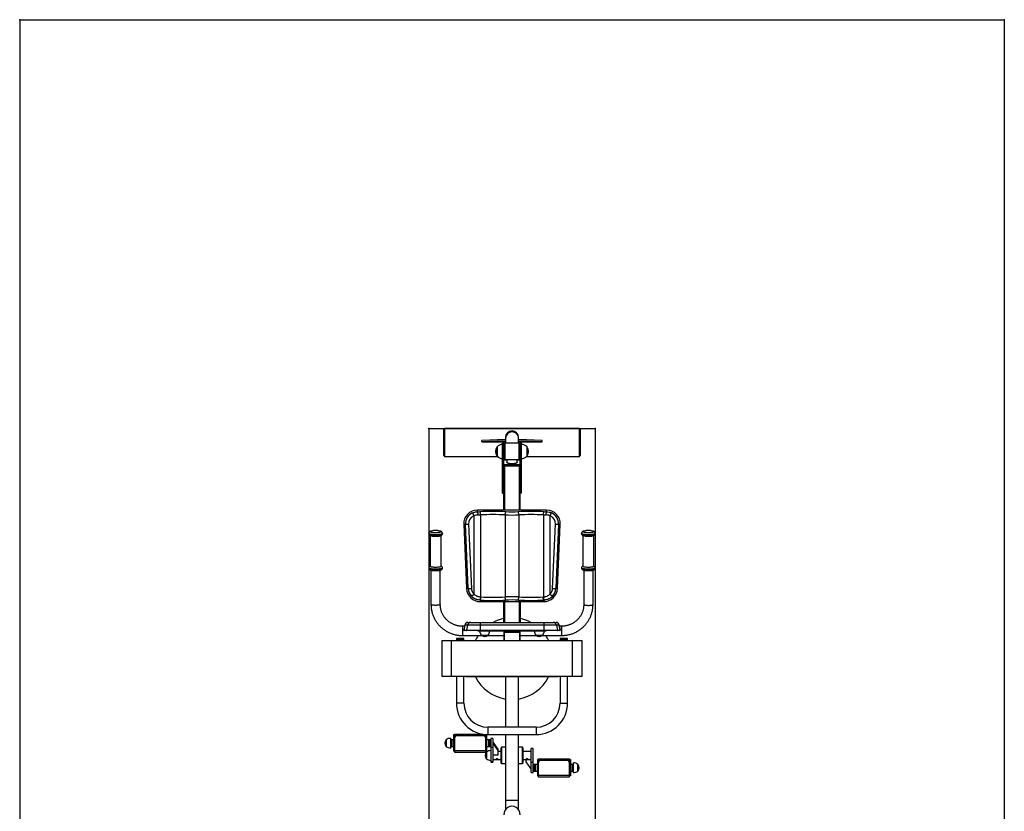
# Model space of a CAD drawing. Units: millimetres. Extents: x -1805 to 1805, y -2472 to 2344.
# Drawn here: x -1805 to 1805, y -560 to 2344 of the extents above; entities that cross this region are included whole.
import ezdxf

# ---------------------------------------------------------------- set-up
doc = ezdxf.new("R2010")
doc.units = ezdxf.units.MM
doc.header["$PDSIZE"] = -1

msp = doc.modelspace()

# ---------------------------------------------------------------- linework, layer by layer
at = {"color": 7, "linetype": 'Continuous'}
for p, q in [((-1805, 2344.1), (1805, 2344.1)), ((-1805, 2344.1), (-1805, -2472)), ((1805, 2344.1), (1805, -2472)), ((-305, 844.1), (305, 844.1)), ((-305, 844.1), (-305, -972)), ((305, 844.1), (305, -972))]:
    msp.add_line(p, q, dxfattribs=at)
at = {"color": 7, "linetype": 'Continuous', "lineweight": 25}
for p, q in [((-250, 745.1), (-250, 841.1)), ((247, 844.1), (-247, 844.1)), ((250, 841.1), (250, 745.1)), ((-24, 804.4), (-110.6, 800)), ((-110.6, 795.1), (-110.6, 800)), ((-24, 799.4), (-110.6, 795.1)), ((-110.6, 795.1), (-24, 795.1)), ((-24, 811.7), (-24, 790)), ((24, 790), (24, 811.7)), ((110.6, 800), (24, 804.4)), ((110.6, 795.1), (24, 799.4)), ((24, 795.1), (110.6, 795.1)), ((110.6, 795.1), (110.6, 800)), ((-55, 776), (-55.2, 776)), ((-55, 776.4), (-55, 743.6)), ((-30, 790), (-35, 790)), ((-35, 607), (-35, 790)), ((-30, 544.8), (-30, 790)), ((-27.5, 772.5), (-29.5, 772.5)), ((-29.5, 747.5), (-29.5, 772.5)), ((-26.5, 790), (-27.5, 789)), ((-27.5, 731), (-27.5, 789)), ((26.5, 790), (-26.5, 790)), ((-26.5, 790), (-26.5, 730)), ((27.5, 789), (26.5, 790)), ((26.5, 730), (26.5, 790)), ((27.5, 789), (27.5, 731)), ((29.5, 772.5), (27.5, 772.5)), ((29.5, 772.5), (29.5, 747.5)), ((35, 790), (30, 790)), ((30, 544.8), (30, 790)), ((35, 607), (35, 790)), ((55.2, 743.6), (55.2, 776.4)), ((55.4, 776), (55.2, 776)), ((-247, 742.1), (-53.7, 742.1)), ((-55.2, 744), (-55, 744)), ((-35, 741.7), (-30, 741.7)), ((-30, 742.1), (-27.5, 742.1)), ((-29.5, 747.5), (-27.5, 747.5)), ((-27.5, 731), (-26.5, 730)), ((-19, 728.1), (-27, 728.1)), ((-26.5, 730), (26.5, 730)), ((-18.9, 730), (-19.5, 720.1)), ((19.5, 720.1), (18.9, 730)), ((27, 728.1), (19, 728.1)), ((26.5, 730), (27.5, 731)), ((27.5, 747.5), (29.5, 747.5)), ((27.5, 742.1), (30, 742.1)), ((35, 741.7), (30, 741.7)), ((53.9, 742.1), (247, 742.1)), ((55.2, 744), (55.4, 744)), ((-27, 712), (-27, 544.8)), ((-27, 712), (27, 712)), ((-27, 707.2), (27, 707.2)), ((27, 544.8), (27, 712)), ((-35, 612.8), (-30, 612.8)), ((-35, 607), (-30, 607)), ((35, 612.8), (30, 612.8)), ((35, 607), (30, 607)), ((127, 544.8), (-127, 544.8)), ((-127, 539), (-127, 544.8)), ((127, 544.8), (-127, 544.8)), ((127, 539), (127, 544.8)), ((-144.8, 535), (-140, 524.2)), ((-140, 524.2), (-140, 237.1)), ((-115.1, 527.4), (-115.1, 226.6)), ((-24.9, 527.4), (-24.9, 226.6)), ((24.9, 527.4), (24.9, 226.6)), ((115.1, 527.4), (115.1, 226.6)), ((140, 524.2), (144.8, 535)), ((140, 237.1), (140, 524.2)), ((-176.8, 492.8), (-159, 493.6)), ((-176.8, 492.8), (-166.5, 256.8)), ((-176.7, 492.8), (-166.4, 256.8)), ((-160.5, 257.1), (-170.8, 493.1)), ((-159, 493.6), (-148.7, 257.6)), ((148.7, 257.6), (159, 493.6)), ((159, 493.6), (176.8, 492.8)), ((170.8, 493.1), (160.5, 257.1)), ((166.4, 256.8), (176.7, 492.8)), ((166.5, 256.8), (176.8, 492.8)), ((-305, 458.9), (-305, 458.4)), ((-300, 451.7), (-300, 338.4)), ((-260, 338.4), (-260, 451.7)), ((-255, 458.4), (-255, 458.9)), ((255, 458.9), (255, 458.4)), ((260, 451.7), (260, 338.4)), ((300, 338.4), (300, 451.7)), ((305, 458.4), (305, 458.9)), ((-305, 332.5), (-305, 332.4)), ((-255, 332.4), (-255, 332.5)), ((255, 332.5), (255, 332.4)), ((305, 332.4), (305, 332.5)), ((-297, 324.7), (-297, 198.5)), ((-263, 198.5), (-263, 324.7)), ((263, 324.7), (263, 198.5)), ((297, 198.5), (297, 324.7)), ((-166.5, 256.8), (-148.7, 257.6)), ((148.7, 257.6), (166.5, 256.8)), ((-148.6, 229), (-140, 237.1)), ((140, 237.1), (148.6, 229)), ((-116.7, 214.7), (-116.7, 209.2)), ((-116.7, 209.2), (116.7, 209.2)), ((-116.7, 209.2), (116.7, 209.2)), ((-30, 133), (-30, 209.2)), ((30, 209.2), (30, 133)), ((116.7, 214.7), (116.7, 209.2)), ((-174.2, 119), (-182, 119)), ((-173.5, 123.1), (-176.8, 104.2)), ((-173.4, 123.1), (-176.7, 104.2)), ((173.5, 123.1), (-173.5, 123.1)), ((-163.1, 123.1), (-166.4, 104.2)), ((-161.6, 133), (161.6, 133)), ((-116.7, 133), (-116.7, 103)), ((116.7, 133), (116.7, 103)), ((163.1, 123.1), (166.4, 104.2)), ((173.4, 123.1), (176.7, 104.2)), ((176.8, 104.2), (173.5, 123.1)), ((182, 119), (174.2, 119)), ((-203.4, 73), (-203.4, 70.5)), ((-177.6, 74), (-202.4, 74)), ((-182, 85), (-111.3, 85)), ((-176.8, 104.2), (176.8, 104.2)), ((-176.6, 70.5), (-176.6, 73)), ((175.8, 103), (-175.8, 103)), ((-125, 102), (-125, 103)), ((-125, 102), (125, 102)), ((-112.4, 85.9), (-87.6, 85.9)), ((-112, 85.9), (-112, 85.7)), ((-88.7, 85), (-30, 85)), ((-88, 85.7), (-88, 85.9)), ((-30, 102), (-30, 67)), ((-29, 93), (-30, 93)), ((27, 97), (-27, 97)), ((-26, 96), (-26, 97)), ((26, 96), (-26, 96)), ((26, 96), (26, 97)), ((29, 93), (30, 93)), ((30, 67), (30, 102)), ((30, 85), (88.7, 85)), ((87.6, 85.9), (112.4, 85.9)), ((88, 85.9), (88, 85.7)), ((111.3, 85), (182, 85)), ((112, 85.7), (112, 85.9)), ((125, 103), (125, 102)), ((176.6, 73), (176.6, 70.5)), ((202.4, 74), (177.6, 74)), ((203.4, 70.5), (203.4, 73)), ((-257, 65), (-257, -65)), ((257, 65), (-257, 65)), ((-221.6, -65), (-221.6, 65)), ((-203.5, 70), (-203.5, 65)), ((-176.5, 70), (-203.5, 70)), ((-176.5, 65), (-176.5, 70)), ((-40, 65), (-40, 67)), ((-40, 67), (40, 67)), ((-32, 67), (-32, 65)), ((32, 65), (32, 67)), ((40, 67), (40, 65)), ((176.5, 70), (176.5, 65)), ((176.5, 70), (203.5, 70)), ((203.5, 65), (203.5, 70)), ((221.6, -65), (221.6, 65)), ((257, -65), (257, 65)), ((257, -65), (-257, -65)), ((-203.5, -65), (-203.5, -163)), ((-176.5, -163), (-176.5, -65)), ((-169.4, -65), (-169.4, -67)), ((169.4, -67), (-169.4, -67)), ((-140, -65), (-140, -67)), ((-24, -67), (-24, -251.5)), ((24, -251.5), (24, -67)), ((140, -65), (140, -67)), ((169.4, -67), (169.4, -65)), ((176.5, -65), (176.5, -163)), ((203.5, -163), (203.5, -65)), ((88, -251.5), (-88, -251.5)), ((-93, -279.9), (-214, -279.9)), ((-214, -279.9), (-214, -339.9)), ((-211, -283.9), (-214, -283.9)), ((-211, -276.5), (-109.5, -276.5)), ((-211, -276.5), (-211, -343.4)), ((-211, -279.5), (-96, -279.5)), ((-96, -282.9), (-211, -282.9)), ((-201, -276.5), (-201, -279.5)), ((-96, -343.4), (-96, -278.2)), ((-93, -283.9), (-96, -283.9)), ((-93, -279.9), (-93, -339.9)), ((-88, -278.5), (88, -278.5)), ((-24, -278.5), (-24, -553.5)), ((24, -553.5), (24, -278.5)), ((-241.1, -297.9), (-241.3, -297.9)), ((-241.3, -321.9), (-241.1, -321.9)), ((-241.1, -297.6), (-241.1, -322.3)), ((-225, -292.2), (-225, -327.7)), ((-224, -301.9), (-225, -301.9)), ((-225, -317.9), (-224, -317.9)), ((-223, -297.4), (-224, -298.4)), ((-224, -298.4), (-224, -321.4)), ((-224, -321.4), (-223, -322.4)), ((-214, -297.4), (-223, -297.4)), ((-223, -322.4), (-223, -297.4)), ((-223, -322.4), (-214, -322.4)), ((-221, -297.4), (-221, -322.4)), ((-84, -297.4), (-93, -297.4)), ((-93, -322.4), (-84, -322.4)), ((-86, -297.4), (-86, -322.4)), ((-83, -298.4), (-84, -297.4)), ((-84, -322.4), (-84, -297.4)), ((-84, -322.4), (-83, -321.4)), ((-82, -297.4), (-83, -298.4)), ((-83, -321.4), (-83, -298.4)), ((-83, -321.4), (-82, -322.4)), ((-78, -297.4), (-82, -297.4)), ((-82, -297.4), (-82, -322.4)), ((-82, -322.4), (-78, -322.4)), ((-70, -292.4), (-78, -292.4)), ((-78, -292.4), (-78, -380.2)), ((-70, -292.4), (-70, -380.2)), ((-68, -312.1), (-68, -307.4)), ((-51, -331.7), (-68, -307.4)), ((-51, -336.5), (-68, -312.1)), ((-214, -335.9), (-211, -335.9)), ((-211, -339.9), (-214, -339.9)), ((-211, -337.4), (-96, -337.4)), ((-211, -343.4), (-96, -343.4)), ((-96, -335.9), (-93, -335.9)), ((-93, -339.9), (-96, -339.9)), ((-93.9, -343.2), (-94.1, -343.2)), ((-93.9, -342.8), (-93.9, -367.5)), ((-70, -326.4), (-78, -326.4)), ((-70, -353), (-51, -353)), ((-51, -353), (-51, -331.7)), ((-40, -340.2), (-51, -340.2)), ((-38, -325.2), (-40, -327.2)), ((-40, -383.2), (-40, -327.2)), ((-24, -325.2), (-38, -325.2)), ((-38, -325.2), (-38, -385.2)), ((38, -325.2), (24, -325.2)), ((40, -327.2), (38, -325.2)), ((38, -385.2), (38, -325.2)), ((40, -327.2), (40, -383.2)), ((70, -340.2), (40, -340.2)), ((78, -330.2), (70, -330.2)), ((70, -417.9), (70, -330.2)), ((78, -417.9), (78, -330.2)), ((-94.1, -367.2), (-93.9, -367.2)), ((-70, -378.6), (-78, -378.6)), ((-78, -380.2), (-70, -380.2)), ((-70, -370.2), (-40, -370.2)), ((-40, -383.2), (-38, -385.2)), ((-38, -385.2), (-24, -385.2)), ((24, -385.2), (38, -385.2)), ((38, -385.2), (40, -383.2)), ((40, -370.2), (70, -370.2)), ((51, -370.2), (51, -378.7)), ((51, -378.7), (68, -403)), ((70, -379.4), (78, -379.4)), ((82, -387.9), (78, -387.9)), ((83, -388.9), (82, -387.9)), ((82, -412.9), (82, -387.9)), ((84, -387.9), (83, -388.9)), ((83, -388.9), (83, -411.9)), ((93, -387.9), (84, -387.9)), ((84, -412.9), (84, -387.9)), ((86, -387.9), (86, -412.9)), ((214, -370.4), (93, -370.4)), ((93, -370.4), (93, -430.4)), ((96, -374.4), (93, -374.4)), ((96, -366.9), (211, -366.9)), ((96, -366.9), (96, -433.9)), ((96, -369.9), (211, -369.9)), ((211, -373.4), (96, -373.4)), ((106, -366.9), (106, -369.9)), ((201, -366.9), (201, -369.9)), ((211, -433.9), (211, -366.9)), ((214, -374.4), (211, -374.4)), ((214, -370.4), (214, -430.4)), ((223, -387.9), (214, -387.9)), ((221, -387.9), (221, -412.9)), ((224, -388.9), (223, -387.9)), ((223, -412.9), (223, -387.9)), ((224, -388.9), (224, -411.9)), ((225, -392.4), (224, -392.4)), ((225, -418.2), (225, -382.6)), ((241.1, -412.8), (241.1, -388)), ((241.3, -388.4), (241.1, -388.4)), ((70, -417.3), (78, -417.3)), ((70, -417.9), (78, -417.9)), ((78, -412.9), (82, -412.9)), ((82, -412.9), (83, -411.9)), ((83, -411.9), (84, -412.9)), ((84, -412.9), (93, -412.9)), ((93, -426.4), (96, -426.4)), ((96, -430.4), (93, -430.4)), ((96, -427.9), (211, -427.9)), ((211, -426.4), (214, -426.4)), ((214, -430.4), (211, -430.4)), ((214, -412.9), (223, -412.9)), ((223, -412.9), (224, -411.9)), ((224, -408.4), (225, -408.4)), ((241.1, -412.4), (241.3, -412.4)), ((96, -433.9), (211, -433.9))]:
    msp.add_line(p, q, dxfattribs=at)
at = {"color": 8, "linetype": 'Continuous', "lineweight": 25}
for p, q in [((-247, 844.1), (-247, 742.1)), ((247, 742.1), (247, 844.1)), ((-55.4, 775.9), (-55.4, 744.1)), ((-55.2, 776), (-55.2, 744)), ((-54.9, 776.5), (-54.9, 743.5)), ((35.2, 734), (35.2, 786)), ((55.1, 743.5), (55.1, 776.5)), ((55.4, 744), (55.4, 776)), ((55.6, 744.1), (55.6, 775.9)), ((-27, 209.2), (-27, 133)), ((27, 133), (27, 209.2)), ((-182, 119), (-182, 85)), ((182, 119), (182, 85)), ((-176.6, 73), (-203.4, 73)), ((-118, 101.8), (-82, 101.8)), ((-112.5, 86), (-87.5, 86)), ((-112, 85.7), (-88, 85.7)), ((-111.9, 85.5), (-88.1, 85.5)), ((-100, 103), (-100, 102)), ((-29, 93), (-29, 67)), ((-27, 102), (-27, 97)), ((27, 97), (27, 102)), ((29, 67), (29, 93)), ((82, 101.8), (118, 101.8)), ((87.5, 86), (112.5, 86)), ((88, 85.7), (112, 85.7)), ((88.1, 85.5), (111.9, 85.5)), ((100, 102), (100, 103)), ((203.4, 73), (176.6, 73)), ((-176.6, 70.5), (-203.4, 70.5)), ((203.4, 70.5), (176.6, 70.5)), ((-176.5, -163), (-203.5, -163)), ((176.5, -163), (203.5, -163)), ((-88, -251.5), (-88, -278.5)), ((88, -251.5), (88, -278.5)), ((-106, -277.1), (-106, -279.5)), ((-241.5, -298), (-241.5, -321.9)), ((-241.3, -297.9), (-241.3, -321.9)), ((-241, -297.4), (-241, -322.5)), ((-225.2, -292), (-225.2, -327.9)), ((-94.3, -343.2), (-94.3, -367.1)), ((-94.1, -343.2), (-94.1, -367.2)), ((-93.8, -342.7), (-93.8, -367.7)), ((225.2, -418.4), (225.2, -382.4)), ((241, -412.9), (241, -387.9)), ((241.3, -412.4), (241.3, -388.4)), ((241.5, -412.3), (241.5, -388.5)), ((24, -520.8), (-24, -520.8))]:
    msp.add_line(p, q, dxfattribs=at)
at = {"color": 7, "linetype": 'Continuous', "lineweight": 25, "flags": 128}
for points in [[(-27, 728.1), (-27.5, 728.1), (-28, 728), (-28.5, 728), (-28.9, 727.9), (-29.3, 727.8), (-29.6, 727.7), (-29.8, 727.6), (-30, 727.4), (-30, 727.3)], [(30, 727.3), (29.9, 727.4), (29.8, 727.6), (29.5, 727.7), (29.1, 727.8), (28.7, 727.9), (28.1, 728), (27.6, 728.1), (27, 728.1)], [(-30, 712.8), (-29.9, 712.7), (-29.8, 712.5), (-29.5, 712.4), (-29.1, 712.2), (-28.7, 712.1), (-28.1, 712.1), (-27.6, 712), (-27, 712)], [(-30, 708), (-29.9, 707.8), (-29.8, 707.7), (-29.5, 707.5), (-29.1, 707.4), (-28.7, 707.3), (-28.1, 707.2), (-27.6, 707.2), (-27, 707.2)], [(19.5, 720.1), (19.5, 720), (19.3, 719.4), (18.8, 718.7), (17.9, 718), (16.7, 717.4), (15.1, 716.9), (13.3, 716.4), (11.2, 715.9), (9, 715.6), (6.5, 715.3), (4, 715.1), (1.3, 715), (-1.3, 715), (-4, 715.1), (-6.5, 715.3), (-9, 715.6), (-11.2, 715.9), (-13.3, 716.4), (-15.1, 716.9), (-16.7, 717.4), (-17.9, 718), (-18.8, 718.7), (-19.3, 719.4), (-19.5, 720), (-19.5, 720.1)], [(27, 712), (27.6, 712), (28.1, 712.1), (28.7, 712.1), (29.1, 712.2), (29.5, 712.4), (29.8, 712.5), (29.9, 712.7), (30, 712.8)], [(27, 707.2), (27.6, 707.2), (28.1, 707.2), (28.7, 707.3), (29.1, 707.4), (29.5, 707.5), (29.8, 707.7), (29.9, 707.8), (30, 708)], [(-127, 539), (-126.7, 538.4), (-126.4, 537.5), (-126.2, 536.3), (-126, 534.9), (-125.8, 533.2), (-125.6, 531.3), (-125.5, 529.2), (-125.4, 527.1)], [(-115.1, 527.4), (-115.2, 529.5), (-115.4, 531.6), (-115.7, 533.5), (-116.1, 535.2), (-116.5, 536.6), (-116.9, 537.8), (-117.4, 538.7), (-117.8, 539.3)], [(-24.9, 527.4), (-24.8, 529.5), (-24.6, 531.6), (-24.3, 533.5), (-23.9, 535.2), (-23.5, 536.6), (-23.1, 537.8), (-22.6, 538.7), (-22.2, 539.3)], [(24.9, 527.4), (24.8, 529.5), (24.6, 531.6), (24.3, 533.5), (23.9, 535.2), (23.5, 536.6), (23.1, 537.8), (22.6, 538.7), (22.2, 539.3)], [(115.1, 527.4), (115.2, 529.5), (115.4, 531.6), (115.7, 533.5), (116.1, 535.2), (116.5, 536.6), (116.9, 537.8), (117.4, 538.7), (117.8, 539.3)], [(125.4, 527.1), (125.5, 529.2), (125.6, 531.3), (125.8, 533.2), (126, 534.9), (126.2, 536.3), (126.4, 537.5), (126.7, 538.4), (127, 539)], [(-283, 334.9), (-285.6, 335), (-288.1, 335.2), (-290.5, 335.4), (-292.7, 335.7), (-294.6, 336), (-296.3, 336.3), (-297.7, 336.7), (-298.8, 337.2), (-299.5, 337.6), (-299.9, 338.1), (-300, 338.4)], [(-260, 338.4), (-260.1, 337.9), (-260.6, 337.5), (-261.5, 337.1), (-262.6, 336.6), (-264.1, 336.2), (-265.9, 335.9), (-267.9, 335.6), (-270.1, 335.3), (-272.5, 335.1), (-275, 335), (-277.7, 334.9), (-280.3, 334.9), (-283, 334.9)], [(283, 334.9), (280.3, 334.9), (277.7, 334.9), (275, 335), (272.5, 335.1), (270.1, 335.3), (267.9, 335.6), (265.9, 335.9), (264.1, 336.2), (262.6, 336.6), (261.5, 337.1), (260.6, 337.5), (260.1, 337.9), (260, 338.4)], [(300, 338.4), (299.9, 338.1), (299.5, 337.6), (298.8, 337.2), (297.7, 336.7), (296.3, 336.3), (294.6, 336), (292.7, 335.7), (290.5, 335.4), (288.1, 335.2), (285.6, 335), (283, 334.9)], [(-118.2, 214.8), (-117.7, 215.3), (-117.3, 216.2), (-116.8, 217.4), (-116.3, 218.8), (-115.9, 220.5), (-115.6, 222.4), (-115.3, 224.5), (-115.1, 226.6)], [(-116.7, 214.7), (-116.2, 215.2), (-115.8, 216.1), (-115.4, 217.3), (-115, 218.8), (-114.6, 220.5), (-114.4, 222.4), (-114.2, 224.4), (-114.1, 226.5)], [(-22.2, 214.7), (-22.6, 215.3), (-23.1, 216.2), (-23.5, 217.4), (-23.9, 218.8), (-24.3, 220.5), (-24.6, 222.4), (-24.8, 224.5), (-24.9, 226.6)], [(22.2, 214.7), (22.6, 215.3), (23.1, 216.2), (23.5, 217.4), (23.9, 218.8), (24.3, 220.5), (24.6, 222.4), (24.8, 224.5), (24.9, 226.6)], [(116.7, 214.7), (116.2, 215.2), (115.8, 216.1), (115.4, 217.3), (115, 218.8), (114.6, 220.5), (114.4, 222.4), (114.2, 224.4), (114.1, 226.5)], [(115.1, 226.6), (115.3, 224.5), (115.6, 222.4), (115.9, 220.5), (116.3, 218.8), (116.8, 217.4), (117.3, 216.2), (117.7, 215.3), (118.2, 214.8)]]:
    msp.add_lwpolyline(points, dxfattribs=at)
at = {"color": 8, "linetype": 'Continuous', "lineweight": 25, "flags": 128}
for points in [[(-283.7, 454.6), (-286.6, 454.7), (-289.4, 454.9), (-292.1, 455.1), (-294.6, 455.4), (-296.9, 455.7), (-299, 456.1), (-300.8, 456.5), (-302.3, 456.9), (-303.5, 457.4), (-304.3, 457.9), (-304.8, 458.4), (-305, 458.9)], [(-305, 458.4), (-304.8, 457.9), (-304.3, 457.4), (-303.5, 456.9), (-302.3, 456.4), (-300.8, 456), (-299, 455.6), (-296.9, 455.2), (-294.6, 454.9), (-292.1, 454.6), (-289.4, 454.4), (-286.6, 454.2), (-283.7, 454.1)], [(-296, 468.3), (-297.1, 468), (-298.2, 467.6), (-298.9, 467.2), (-299.3, 466.7), (-299.4, 466.2), (-299, 465.8), (-298.4, 465.3), (-297.3, 464.9), (-296, 464.5), (-294.4, 464.2), (-292.4, 463.8), (-290.3, 463.6), (-288, 463.4), (-285.5, 463.2), (-282.9, 463.1)], [(-255, 458.9), (-255, 458.6), (-255.4, 458.1), (-256.1, 457.6), (-257.1, 457.1), (-258.5, 456.7), (-260.2, 456.3), (-262.1, 455.9), (-264.3, 455.5), (-266.7, 455.2), (-269.3, 455), (-272, 454.8), (-274.9, 454.6), (-277.8, 454.6), (-280.8, 454.6), (-283.7, 454.6)], [(-283.7, 454.1), (-280.8, 454.1), (-277.8, 454.1), (-274.9, 454.2), (-272, 454.3), (-269.3, 454.5), (-266.7, 454.7), (-264.3, 455), (-262.1, 455.4), (-260.2, 455.8), (-258.5, 456.2), (-257.1, 456.7), (-256.1, 457.1), (-255.4, 457.6), (-255, 458.2), (-255, 458.4)], [(-282.9, 463.1), (-280.3, 463.1), (-277.6, 463.1), (-275, 463.2), (-272.5, 463.3), (-270.2, 463.5), (-268, 463.8), (-266, 464.1), (-264.3, 464.4), (-262.9, 464.8), (-261.8, 465.2), (-261.1, 465.7), (-260.7, 466.1), (-260.6, 466.6), (-261, 467.1), (-261.6, 467.5), (-262.7, 467.9), (-264, 468.3)], [(283.7, 454.6), (280.8, 454.6), (277.8, 454.6), (274.9, 454.6), (272, 454.8), (269.3, 455), (266.7, 455.2), (264.3, 455.5), (262.1, 455.9), (260.2, 456.3), (258.5, 456.7), (257.1, 457.1), (256.1, 457.6), (255.4, 458.1), (255, 458.6), (255, 458.9)], [(255, 458.4), (255, 458.2), (255.4, 457.6), (256.1, 457.1), (257.1, 456.7), (258.5, 456.2), (260.2, 455.8), (262.1, 455.4), (264.3, 455), (266.7, 454.7), (269.3, 454.5), (272, 454.3), (274.9, 454.2), (277.8, 454.1), (280.8, 454.1), (283.7, 454.1)], [(264, 468.3), (262.7, 467.9), (261.6, 467.5), (261, 467.1), (260.6, 466.6), (260.7, 466.1), (261.1, 465.7), (261.8, 465.2), (262.9, 464.8), (264.3, 464.4), (266, 464.1), (268, 463.8), (270.2, 463.5), (272.5, 463.3), (275, 463.2), (277.6, 463.1), (280.3, 463.1), (282.9, 463.1)], [(282.9, 463.1), (285.5, 463.2), (288, 463.4), (290.3, 463.6), (292.4, 463.8), (294.4, 464.2), (296, 464.5), (297.3, 464.9), (298.4, 465.3), (299, 465.8), (299.4, 466.2), (299.3, 466.7), (298.9, 467.2), (298.2, 467.6), (297.1, 468), (296, 468.3)], [(305, 458.9), (304.8, 458.4), (304.3, 457.9), (303.5, 457.4), (302.3, 456.9), (300.8, 456.5), (299, 456.1), (296.9, 455.7), (294.6, 455.4), (292.1, 455.1), (289.4, 454.9), (286.6, 454.7), (283.7, 454.6)], [(283.7, 454.1), (286.6, 454.2), (289.4, 454.4), (292.1, 454.6), (294.6, 454.9), (296.9, 455.2), (299, 455.6), (300.8, 456), (302.3, 456.4), (303.5, 456.9), (304.3, 457.4), (304.8, 457.9), (305, 458.4)], [(-255, 332.5), (-255, 332.5), (-255.2, 332), (-255.7, 331.5), (-256.6, 331), (-257.8, 330.5), (-259.3, 330.1), (-261.1, 329.7), (-263.2, 329.3), (-265.5, 329), (-268, 328.7), (-270.7, 328.5), (-273.5, 328.3), (-276.4, 328.2), (-279.3, 328.2), (-282.3, 328.2), (-285.2, 328.3), (-288.1, 328.4), (-290.8, 328.6), (-293.4, 328.9), (-295.8, 329.2), (-298, 329.5), (-299.9, 329.9), (-301.6, 330.3), (-302.9, 330.8), (-303.9, 331.3), (-304.6, 331.8), (-305, 332.3), (-305, 332.5)], [(-305, 332.4), (-304.8, 331.9), (-304.3, 331.4), (-303.5, 330.9), (-302.3, 330.5), (-300.8, 330), (-299, 329.6), (-296.9, 329.2), (-294.6, 328.9), (-292.1, 328.6), (-289.4, 328.4), (-286.6, 328.3), (-283.7, 328.2)], [(-283.7, 328.2), (-280.8, 328.1), (-277.8, 328.1), (-274.9, 328.2), (-272, 328.3), (-269.3, 328.5), (-266.7, 328.8), (-264.3, 329.1), (-262.1, 329.4), (-260.2, 329.8), (-258.5, 330.2), (-257.1, 330.7), (-256.1, 331.2), (-255.4, 331.7), (-255, 332.2), (-255, 332.4)], [(305, 332.5), (305, 332.3), (304.6, 331.8), (303.9, 331.3), (302.9, 330.8), (301.6, 330.3), (299.9, 329.9), (298, 329.5), (295.8, 329.2), (293.4, 328.9), (290.8, 328.6), (288.1, 328.4), (285.2, 328.3), (282.3, 328.2), (279.3, 328.2), (276.4, 328.2), (273.5, 328.3), (270.7, 328.5), (268, 328.7), (265.5, 329), (263.2, 329.3), (261.1, 329.7), (259.3, 330.1), (257.8, 330.5), (256.6, 331), (255.7, 331.5), (255.2, 332), (255, 332.5), (255, 332.5)], [(255, 332.4), (255, 332.2), (255.4, 331.7), (256.1, 331.2), (257.1, 330.7), (258.5, 330.2), (260.2, 329.8), (262.1, 329.4), (264.3, 329.1), (266.7, 328.8), (269.3, 328.5), (272, 328.3), (274.9, 328.2), (277.8, 328.1), (280.8, 328.1), (283.7, 328.2)], [(283.7, 328.2), (286.6, 328.3), (289.4, 328.4), (292.1, 328.6), (294.6, 328.9), (296.9, 329.2), (299, 329.6), (300.8, 330), (302.3, 330.5), (303.5, 330.9), (304.3, 331.4), (304.8, 331.9), (305, 332.4)], [(-263, 198.5), (-263.1, 198.2), (-263.6, 197.7), (-264.4, 197.3), (-265.6, 197), (-267, 196.6), (-268.8, 196.3), (-270.7, 196), (-272.9, 195.8), (-275.2, 195.7), (-277.7, 195.6), (-280.1, 195.6), (-282.6, 195.6), (-285, 195.7), (-287.3, 195.8), (-289.5, 196.1), (-291.4, 196.3), (-293.2, 196.6), (-294.6, 197), (-295.7, 197.4), (-296.5, 197.8), (-296.9, 198.2), (-297, 198.5)], [(263, 198.5), (263.1, 198.2), (263.6, 197.7), (264.4, 197.3), (265.6, 197), (267, 196.6), (268.8, 196.3), (270.7, 196), (272.9, 195.8), (275.2, 195.7), (277.7, 195.6), (280.1, 195.6), (282.6, 195.6), (285, 195.7), (287.3, 195.8), (289.5, 196.1), (291.4, 196.3), (293.2, 196.6), (294.6, 197), (295.7, 197.4), (296.5, 197.8), (296.9, 198.2), (297, 198.5)]]:
    msp.add_lwpolyline(points, dxfattribs=at)
at = {"color": 7, "linetype": 'Continuous', "lineweight": 25}
for centre, radius, start, end in [((-247, 841.1), 3, 90, 180), ((0, 811.7), 24, 0, 180), ((247, 841.1), 3, 0, 90), ((-34.8, 760), 26, 142.2365, 217.7635), ((-55.2, 775.8), 0.2, 90, 142.2365), ((-54.8, 776.4), 0.2, 140.4241, 180), ((-34.8, 759.9), 26.1, 90.4418, 140.4241), ((35.2, 785.8), 0.2, 89.5582, 180), ((35, 759.9), 26.1, 39.5759, 89.5582), ((55, 776.4), 0.2, 0, 39.5759), ((55.4, 775.8), 0.2, 37.7635, 90), ((35, 760), 26, 322.2365, 37.7635), ((-247, 745.1), 3, 180, 270), ((-55.2, 744.2), 0.2, 217.7635, 270), ((-54.8, 743.6), 0.2, 180, 219.5759), ((-34.8, 760.1), 26.1, 219.5759, 269.5582), ((35.2, 734.2), 0.2, 180, 270.4418), ((35, 760.1), 26.1, 270.4418, 320.4241), ((55, 743.6), 0.2, 320.4241, 0), ((55.4, 744.2), 0.2, 270, 322.2365), ((247, 745.1), 3, 270, 0), ((-127, 495), 49.8, 90, 182.5), ((-127, 495), 49.8, 90, 182.5), ((127, 495), 49.8, 357.5, 90), ((127, 495), 49.8, 357.5, 90), ((-127, 495), 43.8, 113.9726, 182.5), ((-127, 495), 32, 113.9726, 182.5), ((-139.5, 1069.9), 531.1, 271.3445, 272.3341), ((-139.4, 1195.5), 668.5, 271.1982, 272.0802), ((-70, -644), 1184.2, 87.685, 92.315), ((-70, -525.1), 1053.5, 87.5452, 92.4548), ((0, 1218.3), 691.3, 267.938, 272.062), ((0, 1087.4), 548.6, 267.6841, 272.3159), ((70, -644), 1184.2, 87.685, 92.315), ((70, -525.1), 1053.5, 87.5452, 92.4548), ((139.4, 1195.5), 668.5, 267.9198, 268.8018), ((139.5, 1069.9), 531.1, 267.6659, 268.6555), ((127, 495), 32, 357.5, 66.0274), ((127, 495), 43.8, 357.5, 66.0274), ((-280, 405.3), 65, 75.746, 104.254), ((280, 405.3), 65, 75.746, 104.254), ((-279.9, 549.7), 100.6, 268.2103, 276.5815), ((279.7, 544.4), 95.3, 262.7492, 272.0058), ((-116.7, 259), 49.8, 182.5, 270), ((-116.7, 259), 49.8, 182.5, 270), ((-116.7, 259), 43.8, 182.5, 223.2527), ((-116.7, 259), 32, 182.5, 223.2527), ((116.7, 259), 49.8, 270, 357.5), ((116.7, 259), 49.8, 270, 357.5), ((116.7, 259), 32, 316.7473, 357.5), ((116.7, 259), 43.8, 316.7473, 357.5), ((-70, 1279.5), 1053.9, 267.6047, 272.4542), ((0, -464.3), 691.3, 87.938, 92.062), ((70, 1279.5), 1053.9, 267.5458, 272.3953), ((-70, 1398.4), 1184.7, 267.7413, 272.3143), ((0, -333.4), 548.6, 87.6841, 92.3159), ((70, 1398.3), 1184.5, 267.6855, 272.259), ((0, 0), 150, 101.537, 117.5427), ((0, 0), 150, 62.4573, 78.463), ((-161.6, 121), 12, 90, 170), ((-161.6, 121), 12, 90.021, 170.0327), ((-151.3, 121), 12, 90.021, 170.0327), ((151.3, 121), 12, 9.9673, 89.979), ((161.6, 121), 12, 10, 90), ((161.6, 121), 12, 9.9673, 89.979), ((-202.4, 73), 1, 90, 180), ((-177.6, 73), 1, 0, 90), ((-175.8, 104), 1, 170, 270), ((-175.8, 104), 1, 169.98, 269.9663), ((-165.5, 104), 1, 169.98, 269.9663), ((0, 0), 150, 145.4819, 154.3207), ((-117.8, 101.8), 0.2, 90, 180.4406), ((-91.8, 102), 26.2, 180.4406, 217.737), ((-112.4, 86.1), 0.2, 217.737, 270), ((-111.8, 85.7), 0.2, 180, 228.4769), ((-100, 99), 18, 228.4769, 311.5231), ((-88.2, 85.7), 0.2, 311.5231, 360), ((-87.6, 86.1), 0.2, 270, 322.263), ((-108.2, 102), 26.2, 322.263, 359.5594), ((-82.2, 101.8), 0.2, 359.5594, 90), ((-26, 93), 4, 90, 180), ((-27, 94), 3, 90, 180), ((-26, 93), 3, 90, 180), ((26, 93), 4, 0, 90), ((26, 93), 3, 0, 90), ((27, 94), 3, 0, 90), ((82.2, 101.8), 0.2, 90, 180.4406), ((108.2, 102), 26.2, 180.4406, 217.737), ((87.6, 86.1), 0.2, 217.737, 270), ((88.2, 85.7), 0.2, 180, 228.4769), ((100, 99), 18, 228.4769, 311.5231), ((111.8, 85.7), 0.2, 311.5231, 360), ((112.4, 86.1), 0.2, 270, 322.263), ((91.8, 102), 26.2, 322.263, 359.5594), ((117.8, 101.8), 0.2, 359.5594, 90), ((0, 0), 150, 25.6793, 34.5181), ((165.5, 104), 1, 270.0337, 10.02), ((175.8, 104), 1, 270, 10), ((175.8, 104), 1, 270.0337, 10.02), ((177.6, 73), 1, 90, 180), ((202.4, 73), 1, 0, 90), ((-202.9, 70.5), 0.5, 180, 270), ((-177.1, 70.5), 0.5, 270, 0), ((177.1, 70.5), 0.5, 180, 270), ((202.9, 70.5), 0.5, 270, 360), ((0, 0), 150, 206.53, 260.7931), ((0, 0), 150, 279.2069, 333.47), ((-88, -163), 115.5, 180, 270), ((-88, -163), 88.5, 180, 270), ((88, -163), 88.5, 270, 0), ((88, -163), 115.5, 270, 0), ((-201, -292.9), 10, 90, 180), ((-106, -292.9), 10, 0, 90), ((-228, -309.9), 18, 138.4769, 221.5231), ((-241.3, -298.1), 0.2, 90, 138.4769), ((-241.3, -321.7), 0.2, 221.5231, 270), ((-240.9, -297.6), 0.2, 127.737, 180), ((-240.9, -322.3), 0.2, 180, 232.263), ((-225, -318.2), 26.2, 90.4406, 127.737), ((-225, -301.7), 26.2, 232.263, 269.5594), ((-225.2, -292.2), 0.2, 0, 90.4406), ((-69, -308.8), 1.72, 56.6072, 126.9987), ((-69, -313.6), 1.72, 56.6072, 126.9987), ((-225.2, -327.7), 0.2, 269.5594, 0), ((-80.8, -355.2), 18, 138.4769, 221.5231), ((-94.1, -343.4), 0.2, 90, 138.4769), ((-93.7, -342.8), 0.2, 127.737, 180), ((-77.8, -363.4), 26.2, 90.4406, 127.737), ((-94.1, -367), 0.2, 221.5231, 270), ((-93.7, -367.5), 0.2, 180, 232.263), ((-77.8, -347), 26.2, 232.263, 269.5594), ((106, -383.4), 10, 90, 180), ((201, -383.4), 10, 0, 90), ((225.2, -382.6), 0.2, 89.5594, 180), ((225, -408.6), 26.2, 52.263, 89.5594), ((240.9, -388), 0.2, 360, 52.263), ((241.3, -388.6), 0.2, 41.5231, 90), ((228, -400.4), 18, 318.4769, 41.5231), ((69, -401.5), 1.72, 236.6072, 306.9987), ((225.2, -418.2), 0.2, 180, 270.4406), ((225, -392.2), 26.2, 270.4406, 307.737), ((240.9, -412.8), 0.2, 307.737, 360), ((241.3, -412.2), 0.2, 270, 318.4769), ((0, -571.5), 30, 358.3367, 181.6633)]:
    msp.add_arc(centre, radius, start, end, dxfattribs=at)
at = {"color": 8, "linetype": 'Continuous', "lineweight": 25}
for centre, start, end in [((-0.4, 808.1), 89.0328, 178.9813), ((0.4, 808.1), 0.961, 91.0249)]:
    msp.add_arc(centre, 23.6, start, end, dxfattribs=at)
at = {"color": 7, "linetype": 'Continuous', "lineweight": 25}
for points, knots in [([(-144.8, 535), (-142, 536.3), (-139.1, 537.2), (-134.6, 538.2), (-133.1, 538.5), (-130.8, 538.7), (-130.1, 538.8), (-128.5, 538.9), (-127.8, 539), (-127, 539)], [0, 0, 0, 0, 0.5, 0.5, 0.75, 0.75, 0.875, 0.875, 1, 1, 1, 1]), ([(-125.4, 527.1), (-126, 527.1), (-126.7, 527.1), (-127.9, 527), (-128.5, 527), (-130.4, 526.8), (-131.6, 526.6), (-135.3, 525.9), (-137.7, 525.2), (-140, 524.2)], [0, 0, 0, 0, 0.125, 0.125, 0.25, 0.25, 0.5, 0.5, 1, 1, 1, 1]), ([(140, 524.2), (139.4, 524.5), (138.8, 524.7), (137.6, 525.1), (137, 525.3), (135.2, 525.8), (134, 526.1), (130.4, 526.8), (127.9, 527.1), (125.4, 527.1)], [0, 0, 0, 0, 0.125, 0.125, 0.25, 0.25, 0.5, 0.5, 1, 1, 1, 1]), ([(127, 539), (130.1, 538.9), (133.1, 538.6), (137.6, 537.6), (139, 537.2), (141.2, 536.5), (141.9, 536.2), (143.4, 535.6), (144.1, 535.3), (144.8, 535)], [0, 0, 0, 0, 0.5, 0.5, 0.75, 0.75, 0.875, 0.875, 1, 1, 1, 1]), ([(-295.4, 468.5), (-295.5, 468.4), (-296.3, 468.3), (-297.6, 467.9), (-299.1, 467.3), (-300.4, 466.6), (-301.5, 465.9), (-302.6, 464.9), (-303.5, 463.8), (-304.3, 462.5), (-304.8, 461), (-305, 459.8), (-305, 459.1), (-305, 458.9)], [0, 0, 0, 0, 0.0169593, 0.1866053, 0.3172621, 0.4194565, 0.5143857, 0.6057131, 0.6959717, 0.786121, 0.8764439, 0.9669841, 1, 1, 1, 1]), ([(-305, 458.4), (-305, 458.2), (-305, 457.4), (-304.7, 456.3), (-304.2, 455.1), (-303.5, 454.1), (-302.6, 453.3), (-301.7, 452.6), (-300.7, 452), (-299.4, 451.4), (-297.8, 450.9), (-296, 450.5), (-294, 450.1), (-291.8, 449.8), (-289.4, 449.5), (-286.9, 449.3), (-284.8, 449.2), (-283.5, 449.2), (-283, 449.2)], [0, 0, 0, 0, 0.026212, 0.073731, 0.11898, 0.163339, 0.208253, 0.255711, 0.308976, 0.373785, 0.460011, 0.547232, 0.628693, 0.714104, 0.796376, 0.87695, 0.956575, 1, 1, 1, 1]), ([(-268.2, 449.8), (-267.8, 449.8), (-266.6, 450), (-264.9, 450.3), (-262.9, 450.7), (-261.1, 451.2), (-259.6, 451.8), (-258.4, 452.5), (-257.4, 453.2), (-256.5, 454.1), (-255.8, 455.2), (-255.3, 456.4), (-255, 457.5), (-255, 458.2), (-255, 458.4)], [0, 0, 0, 0, 0.06043, 0.176906, 0.297608, 0.42663, 0.548719, 0.629135, 0.701962, 0.770239, 0.836593, 0.902291, 0.967861, 1, 1, 1, 1]), ([(-255, 458.9), (-255, 459.1), (-255, 459.9), (-255.3, 461.1), (-255.8, 462.5), (-256.5, 463.8), (-257.3, 464.8), (-258.3, 465.7), (-259.3, 466.5), (-260.5, 467.1), (-261.8, 467.7), (-263.1, 468.1), (-264.1, 468.3), (-264.5, 468.4)], [0, 0, 0, 0, 0.036969, 0.131728, 0.221714, 0.308502, 0.393555, 0.478587, 0.566185, 0.660849, 0.770671, 0.910653, 1, 1, 1, 1]), ([(264.7, 468.5), (264.5, 468.4), (263.5, 468.2), (262.2, 467.8), (260.7, 467.2), (259.4, 466.5), (258.3, 465.8), (257.3, 464.8), (256.4, 463.6), (255.6, 462.3), (255.2, 460.8), (255, 459.7), (255, 459), (255, 458.9)], [0, 0, 0, 0, 0.040827, 0.212475, 0.333557, 0.434221, 0.527977, 0.618582, 0.708309, 0.797985, 0.887848, 0.977927, 1, 1, 1, 1]), ([(255, 458.4), (255, 458), (255.1, 457.2), (255.4, 455.9), (256, 454.8), (256.8, 453.8), (257.6, 453), (258.6, 452.4), (259.7, 451.8), (261, 451.2), (262.7, 450.7), (264.7, 450.3), (266.3, 450), (267.3, 449.9), (267.4, 449.9)], [0, 0, 0, 0, 0.0595656, 0.1280407, 0.1938095, 0.258873, 0.3255004, 0.3970365, 0.4791181, 0.5817908, 0.7201132, 0.8443704, 0.9746269, 1, 1, 1, 1]), ([(283, 449.2), (283.5, 449.2), (284.8, 449.2), (286.9, 449.3), (289.3, 449.5), (291.6, 449.7), (293.8, 450), (295.8, 450.4), (297.7, 450.9), (299.4, 451.4), (300.8, 452), (301.9, 452.7), (302.8, 453.5), (303.7, 454.4), (304.4, 455.5), (304.8, 456.8), (305, 457.8), (305, 458.3), (305, 458.4)], [0, 0, 0, 0, 0.041436, 0.12047, 0.199898, 0.280045, 0.361388, 0.444765, 0.531846, 0.626583, 0.697774, 0.752968, 0.803374, 0.851223, 0.898059, 0.944578, 0.99107, 1, 1, 1, 1]), ([(305, 458.9), (305, 459.2), (305, 460), (304.7, 461.3), (304.1, 462.7), (303.4, 463.9), (302.5, 465), (301.5, 465.9), (300.5, 466.6), (299.3, 467.2), (298, 467.7), (296.8, 468.1), (295.9, 468.3), (295.7, 468.4)], [0, 0, 0, 0, 0.051584, 0.146336, 0.23651, 0.323677, 0.409319, 0.495247, 0.584275, 0.681342, 0.795361, 0.942829, 1, 1, 1, 1]), ([(-300, 339.2), (-300.2, 339.2), (-300.7, 339), (-301.6, 338.5), (-302.6, 337.7), (-303.5, 336.8), (-304.2, 335.8), (-304.7, 334.5), (-305, 333.4), (-305, 332.7), (-305, 332.5)], [0, 0, 0, 0, 0.083432, 0.246611, 0.39439, 0.532935, 0.66758, 0.800893, 0.933945, 1, 1, 1, 1]), ([(-305, 332.4), (-305, 332.2), (-305, 331.5), (-304.7, 330.3), (-304.2, 329.1), (-303.5, 328.1), (-302.6, 327.3), (-301.7, 326.6), (-300.7, 326), (-299.4, 325.4), (-297.8, 324.9), (-296, 324.5), (-294, 324.1), (-291.8, 323.8), (-289.4, 323.5), (-286.9, 323.4), (-284.8, 323.2), (-283.5, 323.2), (-283, 323.2)], [0, 0, 0, 0, 0.026212, 0.073731, 0.11898, 0.163339, 0.208253, 0.255711, 0.308976, 0.373785, 0.460011, 0.547232, 0.628693, 0.714104, 0.796376, 0.87695, 0.956575, 1, 1, 1, 1]), ([(-283, 323.2), (-282.6, 323.2), (-281.3, 323.1), (-279.1, 323.1), (-276.5, 323.2), (-274, 323.3), (-271.5, 323.5), (-269.2, 323.7), (-267, 324), (-264.9, 324.3), (-262.9, 324.7), (-261.1, 325.2), (-259.6, 325.8), (-258.4, 326.5), (-257.4, 327.2), (-256.5, 328.1), (-255.8, 329.2), (-255.3, 330.4), (-255, 331.5), (-255, 332.2), (-255, 332.4)], [0, 0, 0, 0, 0.034978, 0.101524, 0.168091, 0.23476, 0.301705, 0.369158, 0.437464, 0.5072, 0.579466, 0.656714, 0.72981, 0.777957, 0.82156, 0.862438, 0.902166, 0.9415, 0.980758, 1, 1, 1, 1]), ([(-255, 332.5), (-255, 332.8), (-255, 333.5), (-255.3, 334.6), (-255.8, 335.8), (-256.5, 336.8), (-257.4, 337.7), (-258.3, 338.4), (-259.2, 338.9), (-259.7, 339.1), (-260, 339.3)], [0, 0, 0, 0, 0.074852, 0.2109184, 0.340482, 0.4674998, 0.5961069, 0.7319986, 0.8845191, 1, 1, 1, 1]), ([(260, 339.2), (259.7, 339.1), (259.1, 338.8), (258.1, 338.3), (257.2, 337.5), (256.3, 336.5), (255.6, 335.4), (255.2, 334.2), (255, 333.2), (255, 332.6), (255, 332.5)], [0, 0, 0, 0, 0.134473, 0.292253, 0.436346, 0.573127, 0.707015, 0.839994, 0.972896, 1, 1, 1, 1]), ([(255, 332.4), (255, 332), (255.1, 331.2), (255.4, 329.9), (256, 328.8), (256.8, 327.9), (257.6, 327.1), (258.6, 326.4), (259.7, 325.8), (261, 325.3), (262.7, 324.8), (264.7, 324.3), (266.9, 324), (269.2, 323.7), (271.6, 323.5), (274.1, 323.3), (276.6, 323.2), (279.2, 323.1), (281.4, 323.1), (282.6, 323.2), (283, 323.2)], [0, 0, 0, 0, 0.034306, 0.073743, 0.111622, 0.149094, 0.187467, 0.228667, 0.275941, 0.335074, 0.414738, 0.486303, 0.561322, 0.6322, 0.700995, 0.768669, 0.83571, 0.902413, 0.968982, 1, 1, 1, 1]), ([(283, 323.2), (283.5, 323.2), (284.8, 323.2), (286.9, 323.3), (289.3, 323.5), (291.6, 323.8), (293.8, 324.1), (295.8, 324.4), (297.7, 324.9), (299.4, 325.4), (300.8, 326), (301.9, 326.7), (302.8, 327.5), (303.7, 328.4), (304.4, 329.5), (304.8, 330.8), (305, 331.8), (305, 332.4), (305, 332.4)], [0, 0, 0, 0, 0.041436, 0.12047, 0.199898, 0.280045, 0.361388, 0.444765, 0.531846, 0.626583, 0.697774, 0.752968, 0.803374, 0.851223, 0.898059, 0.944578, 0.99107, 1, 1, 1, 1]), ([(305, 332.5), (305, 332.9), (304.9, 333.8), (304.6, 335), (304, 336.2), (303.2, 337.1), (302.4, 337.9), (301.4, 338.6), (300.6, 339), (300.1, 339.2), (300, 339.3)], [0, 0, 0, 0, 0.115462, 0.249342, 0.377932, 0.505142, 0.63541, 0.775275, 0.935758, 1, 1, 1, 1]), ([(-118.2, 214.8), (-121.1, 215), (-123.9, 215.4), (-128, 216.4), (-129.4, 216.9), (-131.4, 217.6), (-132.1, 217.8), (-133.4, 218.4), (-134.1, 218.7), (-137.3, 220.2), (-139.8, 221.6), (-142.7, 223.7), (-143.3, 224.1), (-144.4, 225), (-144.9, 225.5), (-146.6, 226.9), (-147.6, 227.9), (-148.6, 229)], [0, 0, 0, 0, 0.25, 0.25, 0.375, 0.375, 0.4375, 0.4375, 0.5, 0.5, 0.75, 0.75, 0.8125, 0.8125, 0.875, 0.875, 1, 1, 1, 1]), ([(-140, 237.1), (-139.2, 236.3), (-138.3, 235.5), (-136.9, 234.4), (-136.4, 234.1), (-135.5, 233.4), (-135, 233.1), (-132.6, 231.6), (-130.5, 230.5), (-127.9, 229.4), (-127.3, 229.2), (-126.3, 228.8), (-125.7, 228.6), (-124.1, 228.1), (-123, 227.8), (-119.6, 227.1), (-117.4, 226.7), (-115.1, 226.6)], [0, 0, 0, 0, 0.125, 0.125, 0.1875, 0.1875, 0.25, 0.25, 0.5, 0.5, 0.5625, 0.5625, 0.625, 0.625, 0.75, 0.75, 1, 1, 1, 1]), ([(115.1, 226.6), (116.3, 226.7), (117.4, 226.8), (119.6, 227.1), (120.8, 227.3), (124.1, 228.1), (126.3, 228.8), (129.5, 230.1), (130.5, 230.6), (132.6, 231.6), (133.6, 232.2), (136.5, 234.1), (138.3, 235.5), (140, 237.1)], [0, 0, 0, 0, 0.125, 0.125, 0.25, 0.25, 0.5, 0.5, 0.625, 0.625, 0.75, 0.75, 1, 1, 1, 1]), ([(148.6, 229), (146.6, 226.9), (144.5, 225), (141, 222.5), (139.8, 221.7), (137.3, 220.2), (136, 219.6), (132.1, 217.8), (129.5, 216.8), (125.3, 215.8), (123.9, 215.5), (121.1, 215), (119.7, 214.9), (118.2, 214.8)], [0, 0, 0, 0, 0.25, 0.25, 0.375, 0.375, 0.5, 0.5, 0.75, 0.75, 0.875, 0.875, 1, 1, 1, 1]), ([(-297, 198.5), (-297, 197.4), (-297, 194.3), (-296.7, 189.2), (-296, 183.3), (-295, 177.4), (-293.8, 171.6), (-292.2, 165.8), (-290.3, 160.2), (-288.1, 154.6), (-285.6, 149.2), (-282.9, 143.9), (-279.8, 138.8), (-276.5, 133.8), (-273, 129), (-269.2, 124.4), (-265.1, 120), (-260.8, 115.8), (-256.3, 111.8), (-251.6, 108.1), (-246.7, 104.6), (-241.6, 101.4), (-236.4, 98.4), (-231, 95.8), (-225.5, 93.4), (-219.8, 91.3), (-214.1, 89.5), (-208.3, 87.9), (-202.3, 86.7), (-196.4, 85.8), (-190.4, 85.3), (-185.6, 85), (-182.8, 85), (-182, 85)], [0, 0, 0, 0, 0.01904, 0.052373, 0.085708, 0.119043, 0.15238, 0.185717, 0.219057, 0.252399, 0.285745, 0.319093, 0.352446, 0.385803, 0.419164, 0.45253, 0.485901, 0.519276, 0.552657, 0.586043, 0.619434, 0.65283, 0.68623, 0.719636, 0.753045, 0.786459, 0.819876, 0.853296, 0.88672, 0.920146, 0.953574, 0.987004, 1, 1, 1, 1]), ([(-182, 119), (-182.8, 119), (-185.3, 119), (-189.5, 119.3), (-194.5, 119.9), (-199.4, 120.8), (-204.3, 122), (-209.2, 123.5), (-213.9, 125.4), (-218.4, 127.4), (-222.9, 129.8), (-227.2, 132.4), (-231.3, 135.3), (-235.2, 138.5), (-238.9, 141.8), (-242.4, 145.4), (-245.6, 149.2), (-248.6, 153.2), (-251.4, 157.4), (-253.9, 161.7), (-256.1, 166.2), (-258, 170.8), (-259.6, 175.5), (-260.9, 180.3), (-261.9, 185.1), (-262.6, 190.1), (-262.9, 194.5), (-263, 197.3), (-263, 198.5)], [0, 0, 0, 0, 0.01904, 0.058648, 0.09826, 0.137873, 0.17749, 0.21711, 0.256737, 0.29637, 0.336013, 0.375665, 0.415328, 0.455003, 0.494691, 0.534393, 0.574109, 0.613839, 0.653584, 0.693344, 0.733117, 0.772904, 0.812703, 0.852513, 0.892333, 0.932161, 0.971996, 1, 1, 1, 1]), ([(182, 85), (183.1, 85), (186.3, 85), (191.5, 85.3), (197.5, 86), (203.4, 86.9), (209.3, 88.2), (215.1, 89.8), (220.9, 91.6), (226.5, 93.8), (232, 96.2), (237.4, 99), (242.6, 102), (247.6, 105.2), (252.5, 108.8), (257.2, 112.5), (261.6, 116.5), (265.9, 120.8), (269.9, 125.2), (273.7, 129.9), (277.2, 134.7), (280.4, 139.7), (283.4, 144.9), (286.1, 150.2), (288.5, 155.7), (290.7, 161.2), (292.5, 166.9), (294, 172.7), (295.3, 178.5), (296.2, 184.4), (296.7, 190.3), (297, 195), (297, 197.8), (297, 198.5)], [0, 0, 0, 0, 0.018991, 0.05242, 0.085852, 0.119284, 0.152714, 0.186144, 0.219571, 0.252997, 0.286419, 0.319839, 0.353255, 0.386667, 0.420075, 0.453478, 0.486877, 0.520271, 0.55366, 0.587044, 0.620423, 0.653796, 0.687165, 0.720529, 0.753888, 0.787243, 0.820593, 0.85394, 0.887284, 0.920625, 0.953964, 0.987301, 1, 1, 1, 1]), ([(263, 198.5), (263, 197.7), (263, 195.3), (262.7, 191.2), (262.1, 186.3), (261.1, 181.4), (259.9, 176.6), (258.4, 171.8), (256.5, 167.2), (254.4, 162.7), (252, 158.3), (249.3, 154.1), (246.3, 150.1), (243.1, 146.2), (239.7, 142.6), (236, 139.2), (232.1, 136), (228.1, 133), (223.8, 130.4), (219.4, 127.9), (214.8, 125.8), (210.2, 123.9), (205.4, 122.3), (200.5, 121), (195.5, 120.1), (190.5, 119.4), (186, 119.1), (183.2, 119), (182, 119)], [0, 0, 0, 0, 0.018993, 0.05883, 0.098672, 0.138511, 0.178345, 0.218173, 0.257993, 0.297804, 0.337603, 0.377389, 0.417163, 0.456923, 0.496669, 0.5364, 0.576117, 0.615821, 0.65551, 0.695187, 0.734852, 0.774506, 0.814149, 0.853785, 0.893412, 0.933034, 0.972651, 1, 1, 1, 1]), ([(-59, -369.5), (-59, -369.4), (-59, -369.3), (-58.9, -369.1), (-58.8, -369), (-58.6, -368.8), (-58.5, -368.7), (-58.2, -368.6), (-58, -368.5), (-57.6, -368.3), (-57.4, -368.2), (-57, -368), (-56.8, -368), (-56.3, -367.9), (-56, -367.8), (-55.5, -367.8), (-55.3, -367.8), (-54.7, -367.8), (-54.5, -367.8), (-54, -367.8), (-53.7, -367.9), (-53, -368), (-52.5, -368.2), (-52, -368.5), (-51.8, -368.6), (-51.5, -368.7), (-51.4, -368.8), (-51.2, -369), (-51.1, -369.1), (-51, -369.3), (-51, -369.4), (-51, -369.6), (-51, -369.6), (-51.1, -369.8), (-51.2, -369.8), (-51.4, -369.9), (-51.5, -370), (-51.8, -370), (-52, -370.1), (-52.4, -370.1), (-52.6, -370.1), (-53, -370.1), (-53.2, -370.1), (-53.7, -370.2), (-54, -370.2), (-54.5, -370.2), (-54.7, -370.2), (-55.3, -370.2), (-55.5, -370.2), (-56, -370.2), (-56.3, -370.2), (-56.8, -370.1), (-57, -370.1), (-57.4, -370.1), (-57.6, -370.1), (-58, -370.1), (-58.2, -370), (-58.5, -370), (-58.6, -369.9), (-58.8, -369.8), (-58.9, -369.8), (-59, -369.6), (-59, -369.6), (-59, -369.5)], [0, 0, 0, 0, 0.03125, 0.03125, 0.0625, 0.0625, 0.09375, 0.09375, 0.125, 0.125, 0.15625, 0.15625, 0.1875, 0.1875, 0.21875, 0.21875, 0.25, 0.25, 0.28125, 0.28125, 0.3125, 0.3125, 0.375, 0.375, 0.40625, 0.40625, 0.4375, 0.4375, 0.46875, 0.46875, 0.5, 0.5, 0.53125, 0.53125, 0.5625, 0.5625, 0.59375, 0.59375, 0.625, 0.625, 0.65625, 0.65625, 0.6875, 0.6875, 0.71875, 0.71875, 0.75, 0.75, 0.78125, 0.78125, 0.8125, 0.8125, 0.84375, 0.84375, 0.875, 0.875, 0.90625, 0.90625, 0.9375, 0.9375, 0.96875, 0.96875, 1, 1, 1, 1]), ([(59, -369.5), (59, -369.6), (59, -369.6), (58.9, -369.8), (58.8, -369.8), (58.6, -369.9), (58.5, -370), (58.2, -370), (58, -370.1), (57.6, -370.1), (57.4, -370.1), (57, -370.1), (56.8, -370.1), (56.3, -370.2), (56, -370.2), (55.5, -370.2), (55.3, -370.2), (54.7, -370.2), (54.5, -370.2), (54, -370.2), (53.7, -370.2), (53, -370.1), (52.5, -370.1), (52, -370.1), (51.8, -370), (51.5, -370), (51.4, -369.9), (51.2, -369.8), (51.1, -369.8), (51, -369.6), (51, -369.6), (51, -369.4), (51, -369.3), (51.1, -369.1), (51.2, -369), (51.4, -368.8), (51.5, -368.7), (51.8, -368.6), (52, -368.5), (52.4, -368.3), (52.6, -368.2), (53, -368), (53.2, -368), (53.7, -367.9), (54, -367.8), (54.5, -367.8), (54.7, -367.8), (55.3, -367.8), (55.5, -367.8), (56, -367.8), (56.3, -367.9), (56.8, -368), (57, -368), (57.4, -368.2), (57.6, -368.3), (58, -368.5), (58.2, -368.6), (58.5, -368.7), (58.6, -368.8), (58.8, -369), (58.9, -369.1), (59, -369.3), (59, -369.4), (59, -369.5)], [0, 0, 0, 0, 0.03125, 0.03125, 0.0625, 0.0625, 0.09375, 0.09375, 0.125, 0.125, 0.15625, 0.15625, 0.1875, 0.1875, 0.21875, 0.21875, 0.25, 0.25, 0.28125, 0.28125, 0.3125, 0.3125, 0.375, 0.375, 0.40625, 0.40625, 0.4375, 0.4375, 0.46875, 0.46875, 0.5, 0.5, 0.53125, 0.53125, 0.5625, 0.5625, 0.59375, 0.59375, 0.625, 0.625, 0.65625, 0.65625, 0.6875, 0.6875, 0.71875, 0.71875, 0.75, 0.75, 0.78125, 0.78125, 0.8125, 0.8125, 0.84375, 0.84375, 0.875, 0.875, 0.90625, 0.90625, 0.9375, 0.9375, 0.96875, 0.96875, 1, 1, 1, 1])]:
    msp.add_open_spline(points, degree=3, knots=knots, dxfattribs=at)
for points in [[(-115.1, 226.6), (-114.8, 226.5), (-114.4, 226.5), (-114.1, 226.5)], [(114.1, 226.5), (114.4, 226.5), (114.8, 226.5), (115.1, 226.6)], [(-116.7, 214.7), (-117.2, 214.7), (-117.7, 214.7), (-118.2, 214.8)], [(118.2, 214.8), (117.7, 214.7), (117.2, 214.7), (116.7, 214.7)]]:
    msp.add_open_spline(points, degree=3, dxfattribs=at)
at = {"color": 7, "linetype": 'Continuous'}
for p in [(-1805, 2344.1), (1805, 2344.1), (-305, 844.1), (305, 844.1)]:
    msp.add_point(p, dxfattribs=at)

doc.saveas('drawing.dxf')
